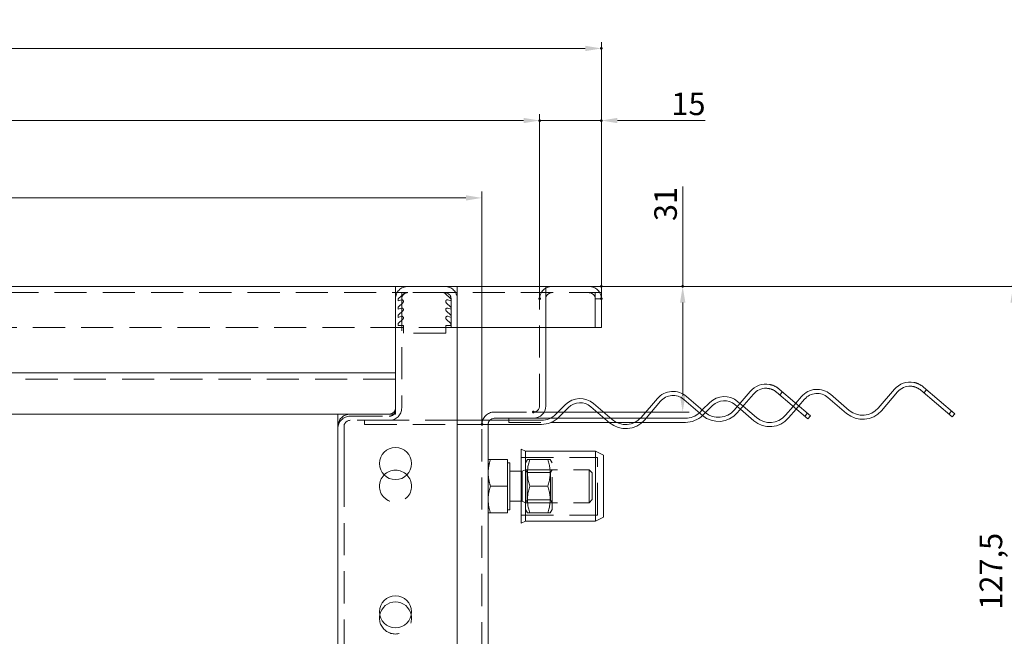
# Model space of a CAD drawing. Extents: x -101 to 30374, y -10540 to 12501.
# Drawn here: x 11456 to 11839, y -2188 to -1948 of the extents above; entities that cross this region are included whole.
import ezdxf

# ---------------------------------------------------------------- set-up
doc = ezdxf.new("R2010")
doc.units = 0
doc.header["$LTSCALE"] = 25
doc.linetypes.add('AUSGEZOGEN', pattern=[0])
doc.linetypes.add('GESTRICHELT', pattern=[0.75, 0.5, -0.25])
for name, color, linetype, lineweight in [('ACO_DIMENSION', 3, 'AUSGEZOGEN', 9), ('ACO_HIDDEN', 81, 'GESTRICHELT', 9), ('ACO_VISIBLE ( NOTE )', 7, 'CONTINUOUS', 15), ('AM_BOR', 7, 'CONTINUOUS', 50)]:
    doc.layers.add(name, color=color, linetype=linetype, lineweight=lineweight)
doc.styles.add('Text poznámky (ISO)', font='TAHOMA.TTF')
doc.dimstyles.new('Výchozí (ISO)', dxfattribs={"dimscale": 2.5, "dimtxt": 3.5, "dimasz": 2.5, "dimexe": 1, "dimexo": 0, "dimgap": 0.762, "dimtad": 1, "dimrnd": 1e-08, "dimtxsty": 'Text poznámky (ISO)', "dimcen": 0.09, "dimdle": 10, "dimclrd": 256, "dimclre": 256, "dimclrt": 256, "dimazin": 2, "dimtfac": 1.001486, "dimtmove": 0, "dimatfit": 3, "dimfxl": 0, "dimtolj": 1, "dimlwd": -1, "dimlwe": -1, "dimarcsym": 0})

# ---------------------------------------------------------------- blocks, each defined once
blk = doc.blocks.new('*D1146')
at = {"layer": 'ACO_DIMENSION'}
for p, q in [((11248.91, -2105.59), (11248.91, -2015.09)), ((11636.11, -2105.59), (11636.11, -2015.09)), ((11629.86, -2017.59), (11255.16, -2017.59))]:
    blk.add_line(p, q, dxfattribs=at)
for points in [[(11255.16, -2016.55), (11255.16, -2018.63), (11248.91, -2017.59)], [(11629.86, -2016.55), (11629.86, -2018.63), (11636.11, -2017.59)]]:
    blk.add_solid(points, dxfattribs=at)
at = {"layer": 'AM_BOR', "color": 0}
for p in [(11248.91, -2017.59), (11248.91, -2105.59), (11636.11, -2105.59)]:
    blk.add_point(p, dxfattribs=at)
at = {"layer": 'ACO_DIMENSION', "insert": (11433.24, -2006.75), "char_height": 8.75, "attachment_point": 1, "style": 'Text poznámky (ISO)'}
blk.add_mtext('\\A1;242', dxfattribs=at)
blk = doc.blocks.new('*D1147')
at = {"layer": 'ACO_DIMENSION'}
for p, q in [((11226.51, -2056.79), (11226.51, -1985.02)), ((11658.51, -2056.79), (11658.51, -1985.02)), ((11232.76, -1987.52), (11652.26, -1987.52))]:
    blk.add_line(p, q, dxfattribs=at)
for points in [[(11232.76, -1986.48), (11232.76, -1988.56), (11226.51, -1987.52)], [(11652.26, -1986.48), (11652.26, -1988.56), (11658.51, -1987.52)]]:
    blk.add_solid(points, dxfattribs=at)
at = {"layer": 'AM_BOR', "color": 0}
for p in [(11658.51, -1987.52), (11226.51, -2056.79), (11658.51, -2056.79)]:
    blk.add_point(p, dxfattribs=at)
at = {"layer": 'ACO_DIMENSION', "insert": (11433.22, -1976.5), "char_height": 8.75, "attachment_point": 1, "style": 'Text poznámky (ISO)'}
blk.add_mtext('\\A1;270', dxfattribs=at)
blk = doc.blocks.new('*D1148')
at = {"layer": 'ACO_DIMENSION'}
for p, q in [((11202.51, -2056.79), (11202.51, -1957.02)), ((11682.51, -2056.79), (11682.51, -1957.02)), ((11208.76, -1959.52), (11676.26, -1959.52))]:
    blk.add_line(p, q, dxfattribs=at)
for points in [[(11208.76, -1958.48), (11208.76, -1960.56), (11202.51, -1959.52)], [(11676.26, -1958.48), (11676.26, -1960.56), (11682.51, -1959.52)]]:
    blk.add_solid(points, dxfattribs=at)
at = {"layer": 'AM_BOR', "color": 0}
for p in [(11682.51, -1959.52), (11202.51, -2056.79), (11682.51, -2056.79)]:
    blk.add_point(p, dxfattribs=at)
at = {"layer": 'ACO_DIMENSION', "insert": (11433.18, -1948.5), "char_height": 8.75, "attachment_point": 1, "style": 'Text poznámky (ISO)'}
blk.add_mtext('\\A1;300', dxfattribs=at)
blk = doc.blocks.new('*D1149')
at = {"layer": 'ACO_DIMENSION'}
for p, q in [((11714.1, -2051.99), (11714.1, -2013.09)), ((11682.51, -2051.99), (11716.6, -2051.99)), ((11714.1, -2094.54), (11714.1, -2058.24)), ((11656.11, -2100.79), (11716.6, -2100.79))]:
    blk.add_line(p, q, dxfattribs=at)
for points in [[(11713.06, -2058.24), (11715.14, -2058.24), (11714.1, -2051.99)], [(11713.06, -2094.54), (11715.14, -2094.54), (11714.1, -2100.79)]]:
    blk.add_solid(points, dxfattribs=at)
at = {"layer": 'AM_BOR', "color": 0}
for p in [(11682.51, -2051.99), (11714.1, -2051.99), (11656.11, -2100.79)]:
    blk.add_point(p, dxfattribs=at)
at = {"layer": 'ACO_DIMENSION', "insert": (11703.08, -2026.59), "char_height": 8.75, "attachment_point": 1, "rotation": 90, "style": 'Text poznámky (ISO)'}
blk.add_mtext('\\A1;31', dxfattribs=at)
blk = doc.blocks.new('*D1150')
at = {"layer": 'ACO_DIMENSION'}
for p, q in [((11682.51, -2051.99), (11845.01, -2051.99)), ((11842.51, -2249.74), (11842.51, -2058.24)), ((11633.71, -2255.99), (11845.01, -2255.99))]:
    blk.add_line(p, q, dxfattribs=at)
for points in [[(11841.47, -2058.24), (11843.55, -2058.24), (11842.51, -2051.99)], [(11841.47, -2249.74), (11843.55, -2249.74), (11842.51, -2255.99)]]:
    blk.add_solid(points, dxfattribs=at)
at = {"layer": 'AM_BOR', "color": 0}
for p in [(11682.51, -2051.99), (11842.51, -2051.99), (11633.71, -2255.99)]:
    blk.add_point(p, dxfattribs=at)
at = {"layer": 'ACO_DIMENSION', "insert": (11829.5, -2177.54), "char_height": 8.75, "attachment_point": 1, "rotation": 90, "style": 'Text poznámky (ISO)'}
blk.add_mtext('\\A1;127,5', dxfattribs=at)
blk = doc.blocks.new('*D1155')
at = {"layer": 'ACO_DIMENSION'}
for p, q in [((11658.51, -2056.79), (11658.51, -1985.02)), ((11682.51, -2056.79), (11682.51, -1985.02)), ((11652.26, -1987.52), (11646.01, -1987.52)), ((11658.51, -1987.52), (11682.51, -1987.52)), ((11688.76, -1987.52), (11722.81, -1987.52))]:
    blk.add_line(p, q, dxfattribs=at)
for points in [[(11652.26, -1986.48), (11652.26, -1988.56), (11658.51, -1987.52)], [(11688.76, -1986.48), (11688.76, -1988.56), (11682.51, -1987.52)]]:
    blk.add_solid(points, dxfattribs=at)
at = {"layer": 'AM_BOR', "color": 0}
for p in [(11682.51, -1987.52), (11658.51, -2056.79), (11682.51, -2056.79)]:
    blk.add_point(p, dxfattribs=at)
at = {"layer": 'ACO_DIMENSION', "insert": (11709.73, -1976.65), "char_height": 8.75, "attachment_point": 1, "style": 'Text poznámky (ISO)'}
blk.add_mtext('\\A1;15', dxfattribs=at)

msp = doc.modelspace()

# ---------------------------------------------------------------- linework, layer by layer
at = {"layer": 'ACO_HIDDEN'}
for p, q in [((11282.51, -2054.391), (11602.51, -2054.391)), ((11606.494, -2054.391), (11602.51, -2054.391)), ((11603.153, -2054.391), (11602.51, -2054.391)), ((11604.91, -2054.391), (11603.153, -2054.391)), ((11604.91, -2056.791), (11604.91, -2054.391)), ((11606.494, -2054.391), (11607.31, -2054.391)), ((11621.71, -2054.391), (11607.31, -2054.391)), ((11626.51, -2054.391), (11621.71, -2054.391)), ((11682.51, -2054.391), (11626.51, -2054.391)), ((11660.91, -2054.391), (11660.91, -2051.991)), ((11660.91, -2056.791), (11660.91, -2054.391)), ((11660.926, -2054.391), (11660.926, -2051.991)), ((11680.11, -2056.791), (11680.11, -2054.391)), ((11682.51, -2054.391), (11680.11, -2054.391)), ((11603.518, -2057.588), (11603.518, -2056.92)), ((11604.792, -2057.182), (11603.518, -2057.588)), ((11603.575, -2056.798), (11605.98, -2054.578)), ((11603.575, -2059.998), (11605.369, -2058.291)), ((11604.91, -2056.791), (11604.91, -2099.191)), ((11621.647, -2054.578), (11624.053, -2056.798)), ((11622.258, -2058.291), (11624.053, -2059.998)), ((11624.11, -2057.588), (11622.835, -2057.182)), ((11624.11, -2067.991), (11624.11, -2056.791)), ((11658.51, -2098.391), (11658.51, -2056.791)), ((11660.91, -2056.791), (11660.91, -2067.991)), ((11680.11, -2067.991), (11680.11, -2056.791)), ((11682.51, -2056.807), (11680.11, -2056.807)), ((11603.518, -2060.788), (11603.518, -2060.12)), ((11604.792, -2060.382), (11603.518, -2060.788)), ((11603.575, -2063.198), (11605.369, -2061.491)), ((11622.258, -2061.491), (11624.053, -2063.198)), ((11624.11, -2060.788), (11622.835, -2060.382)), ((11603.518, -2063.988), (11603.518, -2063.32)), ((11604.792, -2063.582), (11603.518, -2063.988)), ((11603.575, -2066.398), (11605.369, -2064.691)), ((11622.258, -2064.691), (11624.053, -2066.398)), ((11624.11, -2063.988), (11622.835, -2063.582)), ((11624.11, -2067.991), (11260.91, -2067.991)), ((11603.575, -2067.191), (11603.575, -2066.398)), ((11605.598, -2067.191), (11603.575, -2067.191)), ((11605.598, -2070.181), (11605.598, -2067.191)), ((11624.053, -2067.191), (11622.03, -2067.191)), ((11622.03, -2067.191), (11622.03, -2070.181)), ((11624.053, -2066.398), (11624.053, -2067.191)), ((11624.11, -2067.991), (11626.51, -2067.991)), ((11622.03, -2070.181), (11605.598, -2070.181)), ((11602.51, -2087.991), (11281.71, -2087.991)), ((11808.852, -2092.106), (11807.812, -2093.322)), ((11752.852, -2092.906), (11751.812, -2094.122)), ((11721.73, -2099.971), (11720.853, -2100.848)), ((11735.294, -2098.663), (11736.51, -2099.703)), ((11737.55, -2098.487), (11736.334, -2097.447)), ((11758.045, -2097.348), (11757.004, -2098.564)), ((11758.22, -2099.604), (11759.26, -2098.388)), ((11584.91, -2102.391), (11600.11, -2102.391)), ((11600.11, -2103.991), (11584.91, -2103.991)), ((11590.51, -2103.991), (11590.51, -2105.591)), ((11626.51, -2103.991), (11600.11, -2103.991)), ((11602.43, -2101.591), (11602.51, -2101.591)), ((11602.51, -2101.591), (11602.51, -2101.511)), ((11640.91, -2100.791), (11656.11, -2100.791)), ((11646.51, -2103.991), (11646.51, -2104.791)), ((11665.546, -2103.191), (11662.683, -2103.191)), ((11686.113, -2103.191), (11683.652, -2103.191)), ((11699.836, -2103.191), (11697.713, -2103.191)), ((11721.984, -2101.979), (11722.95, -2101.013)), ((11762.579, -2101.227), (11761.539, -2102.443)), ((11818.579, -2100.427), (11817.539, -2101.643)), ((11582.51, -2106.391), (11582.51, -2213.753)), ((11590.51, -2105.591), (11626.51, -2105.591)), ((11636.11, -2251.191), (11636.11, -2105.591)), ((11646.51, -2104.791), (11663.033, -2104.791)), ((11685.522, -2104.791), (11688.336, -2104.791)), ((11695.55, -2104.791), (11698.359, -2104.791)), ((11582.526, -2111.991), (11582.51, -2111.991)), ((11582.526, -2111.991), (11582.526, -2117.591)), ((11582.526, -2117.591), (11582.51, -2117.591)), ((11582.526, -2117.591), (11582.526, -2122.391)), ((11651.39, -2118.391), (11680.99, -2118.391)), ((11652.99, -2120.551), (11653.775, -2119.191)), ((11653.775, -2119.191), (11654.704, -2119.191)), ((11661.676, -2119.191), (11654.704, -2119.191)), ((11661.676, -2119.191), (11662.605, -2119.191)), ((11663.39, -2120.551), (11662.605, -2119.191)), ((11680.99, -2140.791), (11680.99, -2118.391)), ((11582.526, -2119.991), (11582.51, -2119.991)), ((11582.526, -2122.391), (11582.51, -2122.391)), ((11582.526, -2122.391), (11582.526, -2127.191)), ((11651.763, -2123.732), (11652.99, -2123.191)), ((11652.99, -2123.191), (11677.763, -2123.191)), ((11653.615, -2124.273), (11652.99, -2123.191)), ((11662.765, -2124.273), (11663.39, -2123.191)), ((11663.39, -2138.631), (11663.39, -2120.551)), ((11677.763, -2135.991), (11677.763, -2123.191)), ((11678.99, -2124.418), (11677.763, -2123.191)), ((11582.526, -2124.791), (11582.51, -2124.791)), ((11651.39, -2123.732), (11651.763, -2123.732)), ((11651.763, -2135.45), (11651.763, -2123.732)), ((11653.615, -2134.908), (11653.615, -2124.273)), ((11662.765, -2124.273), (11653.615, -2124.273)), ((11662.765, -2124.273), (11662.765, -2134.908)), ((11678.99, -2124.418), (11678.99, -2134.764)), ((11582.526, -2127.191), (11582.51, -2127.191)), ((11661.676, -2129.591), (11654.704, -2129.591)), ((11678.99, -2134.764), (11677.763, -2135.991)), ((11651.39, -2135.45), (11651.763, -2135.45)), ((11651.763, -2135.45), (11652.99, -2135.991)), ((11653.615, -2134.908), (11652.99, -2135.991)), ((11652.99, -2135.991), (11677.763, -2135.991)), ((11652.99, -2138.631), (11653.775, -2139.991)), ((11662.765, -2134.908), (11653.615, -2134.908)), ((11663.39, -2138.631), (11662.605, -2139.991)), ((11662.765, -2134.908), (11663.39, -2135.991)), ((11651.39, -2140.791), (11680.99, -2140.791)), ((11654.704, -2139.991), (11653.775, -2139.991)), ((11661.676, -2139.991), (11654.704, -2139.991)), ((11662.605, -2139.991), (11661.676, -2139.991))]:
    msp.add_line(p, q, dxfattribs=at)
at = {"layer": 'ACO_HIDDEN', "flags": 128}
for points in [[(11654.704, -2119.191), (11654.546, -2119.682), (11654.405, -2120.158), (11654.28, -2120.619), (11654.171, -2121.067), (11654.076, -2121.505), (11653.995, -2121.933), (11653.927, -2122.354), (11653.872, -2122.769), (11653.829, -2123.179), (11653.799, -2123.585), (11653.781, -2123.988), (11653.775, -2124.391), (11653.781, -2124.793), (11653.799, -2125.197), (11653.829, -2125.603), (11653.872, -2126.013), (11653.927, -2126.427), (11653.995, -2126.848), (11654.076, -2127.277), (11654.171, -2127.715), (11654.28, -2128.163), (11654.405, -2128.624), (11654.546, -2129.099), (11654.704, -2129.591)], [(11661.676, -2129.591), (11661.834, -2129.099), (11661.975, -2128.624), (11662.099, -2128.163), (11662.209, -2127.715), (11662.304, -2127.277), (11662.385, -2126.848), (11662.453, -2126.427), (11662.508, -2126.013), (11662.551, -2125.603), (11662.581, -2125.197), (11662.599, -2124.793), (11662.605, -2124.391), (11662.599, -2123.988), (11662.581, -2123.585), (11662.551, -2123.179), (11662.508, -2122.769), (11662.453, -2122.354), (11662.385, -2121.933), (11662.304, -2121.505), (11662.209, -2121.067), (11662.099, -2120.619), (11661.975, -2120.158), (11661.834, -2119.682), (11661.676, -2119.191)], [(11654.704, -2129.591), (11654.546, -2130.082), (11654.405, -2130.558), (11654.28, -2131.019), (11654.171, -2131.467), (11654.076, -2131.905), (11653.995, -2132.333), (11653.927, -2132.754), (11653.872, -2133.169), (11653.829, -2133.579), (11653.799, -2133.985), (11653.781, -2134.388), (11653.775, -2134.791), (11653.781, -2135.193), (11653.799, -2135.597), (11653.829, -2136.003), (11653.872, -2136.413), (11653.927, -2136.827), (11653.995, -2137.248), (11654.076, -2137.677), (11654.171, -2138.115), (11654.28, -2138.563), (11654.405, -2139.024), (11654.546, -2139.499), (11654.704, -2139.991)], [(11661.676, -2139.991), (11661.834, -2139.499), (11661.975, -2139.024), (11662.099, -2138.563), (11662.209, -2138.115), (11662.304, -2137.677), (11662.385, -2137.248), (11662.453, -2136.827), (11662.508, -2136.413), (11662.551, -2136.003), (11662.581, -2135.597), (11662.599, -2135.193), (11662.605, -2134.791), (11662.599, -2134.388), (11662.581, -2133.985), (11662.551, -2133.579), (11662.508, -2133.169), (11662.453, -2132.754), (11662.385, -2132.333), (11662.304, -2131.905), (11662.209, -2131.467), (11662.099, -2131.019), (11661.975, -2130.558), (11661.834, -2130.082), (11661.676, -2129.591)]]:
    msp.add_lwpolyline(points, dxfattribs=at)
at = {"layer": 'ACO_HIDDEN'}
for centre, radius, start, end in [((11607.31, -2056.791), 4.8, 90, 180), ((11607.31, -2056.791), 2.4, 90, 180), ((11606.494, -2055.191), 0.8, 90, 130), ((11621.133, -2055.191), 0.8, 50, 90), ((11621.71, -2056.791), 4.8, 0, 90), ((11621.71, -2056.791), 2.4, 0, 90), ((11663.31, -2056.791), 4.8, 90, 180), ((11663.31, -2056.791), 2.4, 90, 180), ((11677.71, -2056.791), 4.8, 0, 90), ((11677.71, -2056.791), 2.4, 0, 90), ((11603.678, -2056.92), 0.16, 130, 180), ((11604.958, -2057.8), 0.64, 310, 105), ((11622.67, -2057.8), 0.64, 75, 230), ((11623.95, -2056.92), 0.16, 0, 50), ((11603.678, -2060.12), 0.16, 130, 180), ((11604.958, -2061), 0.64, 310, 105), ((11622.67, -2061), 0.64, 75, 230), ((11623.95, -2060.12), 0.16, 0, 50), ((11603.678, -2063.32), 0.16, 130, 180), ((11604.958, -2064.2), 0.64, 310, 105), ((11622.67, -2064.2), 0.64, 75, 230), ((11623.95, -2063.32), 0.16, 0, 50), ((11600.11, -2099.191), 4.8, 270, 0), ((11656.11, -2098.391), 2.4, 270, 0), ((11584.91, -2106.391), 4.8, 90, 180), ((11584.91, -2107.191), 4.8, 90, 180), ((11584.91, -2106.391), 2.4, 90, 180), ((11600.11, -2099.991), 2.4, 270, 318.18969), ((11640.91, -2105.591), 4.8, 90, 180), ((11640.91, -2105.591), 2.4, 138.18969, 180), ((11715.196, -2095.191), 8, 312.38175, 315), ((11715.196, -2095.191), 9.6, 313.56506, 315), ((11602.51, -2129.591), 6.24, 135.1601, 44.8399), ((11602.51, -2180.791), 6.24, 168.91251, 11.08749)]:
    msp.add_arc(centre, radius, start, end, dxfattribs=at)
at = {"layer": 'ACO_VISIBLE ( NOTE )'}
for p, q in [((11602.51, -2051.991), (11282.51, -2051.991)), ((11602.51, -2051.991), (11602.59, -2051.991)), ((11602.51, -2052.071), (11602.51, -2051.991)), ((11602.51, -2101.511), (11602.51, -2052.071)), ((11602.59, -2051.991), (11626.43, -2051.991)), ((11626.43, -2051.991), (11626.51, -2051.991)), ((11626.51, -2052.071), (11626.51, -2051.991)), ((11626.51, -2051.991), (11682.51, -2051.991)), ((11626.51, -2052.071), (11626.51, -2262.311)), ((11682.51, -2056.791), (11682.51, -2051.991)), ((11682.51, -2067.991), (11682.51, -2056.791)), ((11626.51, -2067.991), (11682.51, -2067.991)), ((11660.91, -2067.991), (11660.91, -2098.391)), ((11282.51, -2085.591), (11602.51, -2085.591)), ((11740.357, -2092.745), (11734.116, -2100.039)), ((11751.637, -2091.866), (11763.795, -2102.267)), ((11796.357, -2091.945), (11790.116, -2099.239)), ((11818.754, -2102.683), (11806.596, -2092.282)), ((11807.637, -2091.066), (11819.795, -2101.467)), ((11704.262, -2095.556), (11698.022, -2102.851)), ((11714.502, -2095.893), (11721.797, -2102.134)), ((11722.837, -2100.918), (11715.542, -2094.677)), ((11735.332, -2101.08), (11741.573, -2093.785)), ((11762.754, -2103.483), (11750.596, -2093.082)), ((11760.262, -2094.756), (11758.045, -2097.348)), ((11759.26, -2098.388), (11761.478, -2095.796)), ((11770.502, -2095.093), (11777.797, -2101.334)), ((11778.837, -2100.118), (11771.542, -2093.877)), ((11791.332, -2100.28), (11797.573, -2092.985)), ((11668.59, -2097.911), (11664.853, -2101.648)), ((11665.984, -2102.779), (11669.721, -2099.042)), ((11678.407, -2098.704), (11685.702, -2104.945)), ((11686.742, -2103.729), (11679.447, -2097.488)), ((11699.238, -2103.891), (11705.478, -2096.596)), ((11724.59, -2097.111), (11721.73, -2099.971)), ((11722.95, -2101.013), (11725.721, -2098.242)), ((11734.407, -2097.904), (11735.294, -2098.663)), ((11736.334, -2097.447), (11735.447, -2096.688)), ((11736.51, -2099.703), (11741.702, -2104.145)), ((11742.742, -2102.929), (11737.55, -2098.487)), ((11757.004, -2098.564), (11754.022, -2102.051)), ((11755.238, -2103.091), (11758.22, -2099.604)), ((11304.83, -2101.591), (11580.19, -2101.591)), ((11580.11, -2215.879), (11580.11, -2101.671)), ((11580.19, -2101.591), (11602.43, -2101.591)), ((11659.196, -2103.991), (11626.51, -2103.991)), ((11656.11, -2103.191), (11640.91, -2103.191)), ((11646.51, -2103.191), (11646.51, -2103.991)), ((11662.683, -2103.191), (11656.11, -2103.191)), ((11683.652, -2103.191), (11665.546, -2103.191)), ((11697.713, -2103.191), (11686.113, -2103.191)), ((11715.196, -2103.191), (11699.836, -2103.191)), ((11762.754, -2103.483), (11763.795, -2102.267)), ((11818.754, -2102.683), (11819.795, -2101.467)), ((11626.51, -2105.591), (11659.196, -2105.591)), ((11638.51, -2105.591), (11638.51, -2251.191)), ((11663.033, -2104.791), (11685.522, -2104.791)), ((11688.336, -2104.791), (11695.55, -2104.791)), ((11698.359, -2104.791), (11715.196, -2104.791)), ((11651.39, -2143.991), (11651.39, -2115.191)), ((11652.99, -2115.991), (11651.39, -2115.191)), ((11638.51, -2119.191), (11639.439, -2119.191)), ((11646.03, -2119.191), (11639.439, -2119.191)), ((11646.03, -2119.191), (11646.03, -2129.591)), ((11652.99, -2143.191), (11652.99, -2115.991)), ((11652.99, -2115.991), (11680.19, -2115.991)), ((11680.19, -2143.191), (11680.19, -2115.991)), ((11683.39, -2117.591), (11680.19, -2115.991)), ((11683.39, -2141.591), (11683.39, -2117.591)), ((11646.03, -2120.471), (11646.99, -2120.471)), ((11646.99, -2138.711), (11646.99, -2120.471)), ((11646.99, -2123.732), (11651.39, -2123.732)), ((11646.03, -2129.591), (11639.439, -2129.591)), ((11646.03, -2129.591), (11646.03, -2139.991)), ((11646.99, -2135.45), (11651.39, -2135.45)), ((11639.439, -2139.991), (11638.51, -2139.991)), ((11646.03, -2139.991), (11639.439, -2139.991)), ((11646.03, -2138.711), (11646.99, -2138.711)), ((11683.39, -2141.591), (11680.19, -2143.191)), ((11652.99, -2143.191), (11651.39, -2143.991)), ((11652.99, -2143.191), (11680.19, -2143.191))]:
    msp.add_line(p, q, dxfattribs=at)
at = {"layer": 'ACO_VISIBLE ( NOTE )', "flags": 128}
for points in [[(11746.644, -2091.549), (11746.823, -2091.557), (11747.003, -2091.571), (11747.183, -2091.589), (11747.363, -2091.613), (11747.543, -2091.642), (11747.722, -2091.676), (11747.901, -2091.716), (11748.079, -2091.76), (11748.255, -2091.809), (11748.43, -2091.864), (11748.603, -2091.924), (11748.774, -2091.988), (11748.943, -2092.058), (11749.11, -2092.132), (11749.273, -2092.21), (11749.434, -2092.293), (11749.592, -2092.38), (11749.747, -2092.47), (11749.898, -2092.564), (11750.046, -2092.662), (11750.19, -2092.763), (11750.329, -2092.866), (11750.465, -2092.973), (11750.596, -2093.082)], [(11751.637, -2091.866), (11751.51, -2091.76), (11751.379, -2091.656), (11751.246, -2091.553), (11751.109, -2091.453), (11750.969, -2091.355), (11750.827, -2091.26), (11750.681, -2091.167), (11750.533, -2091.077), (11750.383, -2090.989), (11750.23, -2090.905), (11750.075, -2090.823), (11749.917, -2090.744), (11749.758, -2090.669), (11749.596, -2090.597), (11749.433, -2090.528), (11749.268, -2090.463), (11749.101, -2090.402), (11748.933, -2090.345), (11748.763, -2090.291), (11748.592, -2090.241), (11748.42, -2090.195), (11748.248, -2090.153), (11748.074, -2090.115), (11747.9, -2090.08)], [(11802.644, -2090.749), (11802.823, -2090.757), (11803.003, -2090.771), (11803.183, -2090.789), (11803.363, -2090.813), (11803.543, -2090.842), (11803.722, -2090.876), (11803.901, -2090.916), (11804.079, -2090.96), (11804.255, -2091.009), (11804.43, -2091.064), (11804.603, -2091.124), (11804.774, -2091.188), (11804.943, -2091.258), (11805.11, -2091.332), (11805.273, -2091.41), (11805.434, -2091.493), (11805.592, -2091.58), (11805.747, -2091.67), (11805.898, -2091.764), (11806.046, -2091.862), (11806.19, -2091.963), (11806.329, -2092.066), (11806.465, -2092.173), (11806.596, -2092.282)], [(11807.637, -2091.066), (11807.51, -2090.96), (11807.379, -2090.856), (11807.246, -2090.753), (11807.109, -2090.653), (11806.969, -2090.555), (11806.827, -2090.46), (11806.681, -2090.367), (11806.533, -2090.277), (11806.383, -2090.189), (11806.23, -2090.105), (11806.075, -2090.023), (11805.917, -2089.944), (11805.758, -2089.869), (11805.596, -2089.797), (11805.433, -2089.728), (11805.268, -2089.663), (11805.101, -2089.602), (11804.933, -2089.545), (11804.763, -2089.491), (11804.592, -2089.441), (11804.42, -2089.395), (11804.248, -2089.353), (11804.074, -2089.315), (11803.9, -2089.28)], [(11639.439, -2119.191), (11639.36, -2119.43), (11639.286, -2119.666), (11639.215, -2119.899), (11639.148, -2120.129), (11639.085, -2120.356), (11639.025, -2120.581), (11638.969, -2120.803), (11638.916, -2121.023), (11638.866, -2121.241), (11638.82, -2121.458), (11638.777, -2121.673), (11638.738, -2121.886), (11638.701, -2122.098), (11638.668, -2122.309), (11638.638, -2122.519), (11638.611, -2122.728), (11638.588, -2122.936), (11638.567, -2123.144), (11638.55, -2123.352), (11638.535, -2123.559), (11638.524, -2123.767), (11638.516, -2123.974), (11638.511, -2124.182), (11638.51, -2124.391)], [(11638.51, -2124.391), (11638.511, -2124.599), (11638.516, -2124.807), (11638.524, -2125.015), (11638.535, -2125.222), (11638.55, -2125.43), (11638.567, -2125.637), (11638.588, -2125.845), (11638.611, -2126.054), (11638.638, -2126.263), (11638.668, -2126.473), (11638.701, -2126.684), (11638.738, -2126.896), (11638.777, -2127.109), (11638.82, -2127.324), (11638.866, -2127.54), (11638.916, -2127.758), (11638.969, -2127.979), (11639.025, -2128.201), (11639.085, -2128.426), (11639.148, -2128.653), (11639.215, -2128.883), (11639.286, -2129.116), (11639.36, -2129.352), (11639.439, -2129.591)], [(11639.439, -2129.591), (11639.36, -2129.83), (11639.286, -2130.066), (11639.215, -2130.299), (11639.148, -2130.529), (11639.085, -2130.756), (11639.025, -2130.981), (11638.969, -2131.203), (11638.916, -2131.423), (11638.866, -2131.641), (11638.82, -2131.858), (11638.777, -2132.073), (11638.738, -2132.286), (11638.701, -2132.498), (11638.668, -2132.709), (11638.638, -2132.919), (11638.611, -2133.128), (11638.588, -2133.336), (11638.567, -2133.544), (11638.55, -2133.752), (11638.535, -2133.959), (11638.524, -2134.167), (11638.516, -2134.374), (11638.511, -2134.582), (11638.51, -2134.791)], [(11638.51, -2134.791), (11638.511, -2134.999), (11638.516, -2135.207), (11638.524, -2135.415), (11638.535, -2135.622), (11638.55, -2135.83), (11638.567, -2136.037), (11638.588, -2136.245), (11638.611, -2136.454), (11638.638, -2136.663), (11638.668, -2136.873), (11638.701, -2137.084), (11638.738, -2137.296), (11638.777, -2137.509), (11638.82, -2137.724), (11638.866, -2137.94), (11638.916, -2138.158), (11638.969, -2138.379), (11639.025, -2138.601), (11639.085, -2138.826), (11639.148, -2139.053), (11639.215, -2139.283), (11639.286, -2139.516), (11639.36, -2139.752), (11639.439, -2139.991)]]:
    msp.add_lwpolyline(points, dxfattribs=at)
at = {"layer": 'ACO_VISIBLE ( NOTE )'}
for centre in [(11602.51, -2120.791), (11602.51, -2178.391)]:
    msp.add_circle(centre, 6.24, dxfattribs=at)
for centre, radius, start, end in [((11602.59, -2052.071), 0.08, 90, 180), ((11626.43, -2052.071), 0.08, 0, 90), ((11746.436, -2097.945), 8, 79.4533, 139.4533), ((11746.436, -2097.945), 6.4, 88.13549, 139.4533), ((11766.341, -2099.956), 8, 49.4533, 139.4533), ((11802.436, -2097.145), 8, 79.4533, 139.4533), ((11802.436, -2097.145), 6.4, 88.13549, 139.4533), ((11674.247, -2103.567), 8, 49.4533, 135), ((11710.341, -2100.756), 8, 49.4533, 139.4533), ((11710.341, -2100.756), 6.4, 49.4533, 139.4533), ((11730.247, -2102.767), 8, 49.4533, 135), ((11730.247, -2102.767), 6.4, 49.4533, 135), ((11766.341, -2099.956), 6.4, 49.4533, 139.4533), ((11600.11, -2099.191), 2.4, 270, 0), ((11600.11, -2099.991), 2.4, 318.18969, 0), ((11656.11, -2098.391), 4.8, 270, 0), ((11674.247, -2103.567), 6.4, 49.4533, 135), ((11728.037, -2094.839), 8, 229.4533, 319.4533), ((11784.037, -2094.039), 9.6, 229.4533, 319.4533), ((11784.037, -2094.039), 8, 229.4533, 319.4533), ((11580.19, -2101.671), 0.08, 90, 180), ((11602.43, -2101.511), 0.08, 270, 0), ((11640.91, -2105.591), 2.4, 90, 138.18969), ((11659.196, -2095.991), 8, 270, 315), ((11659.196, -2095.991), 9.6, 270, 315), ((11691.943, -2097.65), 9.6, 229.4533, 319.4533), ((11691.943, -2097.65), 8, 229.4533, 319.4533), ((11715.196, -2095.191), 8, 270, 312.38175), ((11715.196, -2095.191), 9.6, 270, 313.56506), ((11728.037, -2094.839), 9.6, 229.4533, 319.4533), ((11747.943, -2096.85), 9.6, 229.4533, 319.4533), ((11747.943, -2096.85), 8, 229.4533, 319.4533), ((11602.51, -2129.591), 6.24, 44.8399, 135.1601), ((11602.51, -2180.791), 6.24, 11.08749, 168.91251)]:
    msp.add_arc(centre, radius, start, end, dxfattribs=at)

# ---------------------------------------------------------------- dimensions: what is measured, and where the dimension line sits
at = {"layer": 'ACO_DIMENSION'}
for base, p1, p2, angle, override, picture, middle in [((11682.51, -1959.519), (11202.51, -2056.791), (11682.51, -2056.791), 180, {"dimdec": 2, "dimlfac": 0.625, "dimtp": 0, "dimtm": 0, "dimtdec": 2, "dimtofl": 0, "dimatfit": 1}, '*D1148', (11442.51, -1959.519)), ((11658.51, -1987.518), (11226.51, -2056.791), (11658.51, -2056.791), 180, {"dimdec": 2, "dimlfac": 0.625, "dimtp": 0, "dimtm": 0, "dimtdec": 2, "dimtofl": 0, "dimatfit": 1}, '*D1147', (11442.51, -1987.518)), ((11714.100346022, -2051.990866465), (11656.109707087, -2100.790866465), (11682.509707087, -2051.990866465), 270, {"dimdec": 0, "dimlfac": 0.625, "dimtp": 0, "dimtm": 0, "dimtdec": 2, "dimtofl": 0, "dimatfit": 2}, '*D1149', (11714.100346022, -2020.796459481)), ((11842.51, -2051.991), (11633.71, -2255.991), (11682.51, -2051.991), 90, {"dimdec": 2, "dimlfac": 0.625, "dimtp": 0, "dimtm": 0, "dimtdec": 2, "dimtofl": 0, "dimatfit": 1}, '*D1150', (11842.51, -2163.561))]:
    dim = msp.add_linear_dim(base=base, p1=p1, p2=p2, angle=angle, dimstyle='Výchozí (ISO)', override=override, dxfattribs=at)
    dim.commit()
    dim.dimension.update_dxf_attribs({"geometry": picture, "text_midpoint": middle, "dimtype": 160})
for base, p1, p2, override, picture, middle in [((11682.51, -1987.518), (11658.51, -2056.791), (11682.51, -2056.791), {"dimdec": 2, "dimlfac": 0.625, "dimtp": 0, "dimtm": 0, "dimtdec": 2, "dimtofl": 1, "dimatfit": 1}, '*D1155', (11715.317, -1987.518)), ((11248.91, -2017.591), (11636.11, -2105.591), (11248.91, -2105.591), {"dimdec": 2, "dimlfac": 0.625, "dimtp": 0, "dimtm": 0, "dimtdec": 2, "dimtofl": 0, "dimatfit": 1}, '*D1146', (11442.51, -2017.591))]:
    dim = msp.add_linear_dim(base=base, p1=p1, p2=p2, dimstyle='Výchozí (ISO)', override=override, dxfattribs=at)
    dim.commit()
    dim.dimension.update_dxf_attribs({"geometry": picture, "text_midpoint": middle, "dimtype": 160})

doc.saveas('drawing.dxf')
